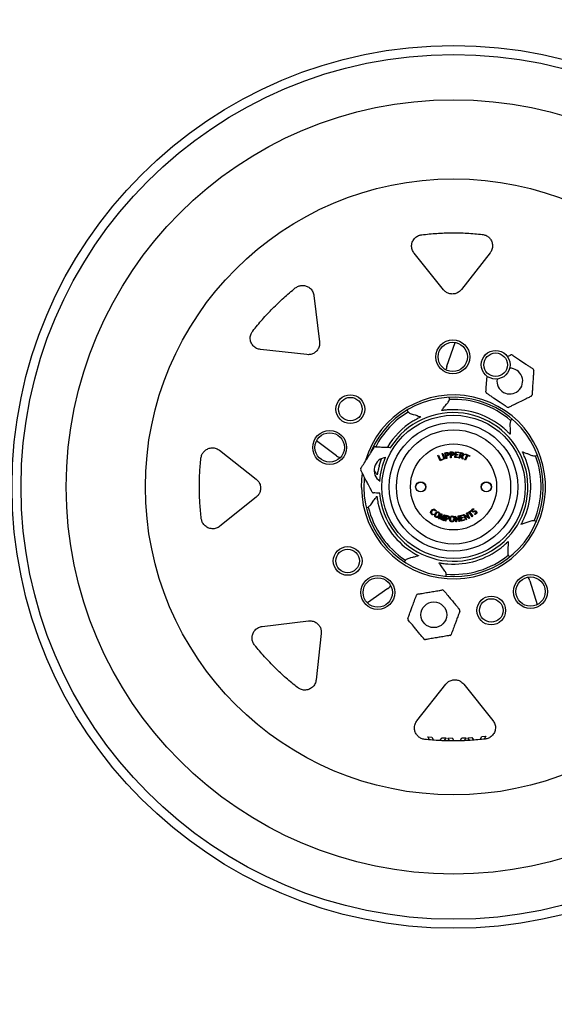
# Paper-space layout 'Sheet2' of a CAD drawing. Units: inches. Extents: x 0.3 to 17.1, y 0.3 to 10.7.
# Drawn here: x 2 to 2.4, y 2.2 to 2.9 of the extents above; entities that cross this region are included whole.
import ezdxf

# ---------------------------------------------------------------- set-up
doc = ezdxf.new("R2010")
doc.units = ezdxf.units.IN
doc.header["$MEASUREMENT"] = 0

psp = doc.layouts.new('Sheet2')

# ---------------------------------------------------------------- linework, layer by layer
at = {"color": 7, "linetype": 'Continuous', "lineweight": 25}
for p, q in [((2.35386, 2.75216), (2.33268, 2.77856)), ((2.38779, 2.77888), (2.36693, 2.75223)), ((2.25993, 2.74792), (2.26402, 2.71432)), ((2.25484, 2.70503), (2.22119, 2.70872)), ((2.35639, 2.69675), (2.36231, 2.71392)), ((2.40901, 2.70137), (2.41382, 2.69814)), ((2.35606, 2.69377), (2.35605, 2.69383)), ((2.38517, 2.6841), (2.38553, 2.68938)), ((2.41898, 2.68761), (2.41859, 2.68182)), ((2.35825, 2.67286), (2.35812, 2.67409)), ((2.39514, 2.67033), (2.39032, 2.67357)), ((2.35523, 2.66794), (2.35618, 2.66907)), ((2.41205, 2.67209), (2.40684, 2.66953)), ((2.32751, 2.66474), (2.32809, 2.66366)), ((2.33192, 2.66166), (2.33334, 2.66126)), ((2.40377, 2.65835), (2.40292, 2.65746)), ((2.4022, 2.6532), (2.40227, 2.65172)), ((2.27635, 2.63154), (2.26184, 2.64248)), ((2.19142, 2.63561), (2.21807, 2.61475)), ((2.27907, 2.63031), (2.27901, 2.63033)), ((2.34978, 2.6318), (2.35032, 2.63205)), ((2.35151, 2.62801), (2.34978, 2.6318)), ((2.35032, 2.63205), (2.35183, 2.62875)), ((2.35183, 2.62875), (2.35356, 2.62954)), ((2.35301, 2.63323), (2.35355, 2.63341)), ((2.35433, 2.62922), (2.35301, 2.63323)), ((2.35355, 2.63341), (2.35487, 2.6294)), ((2.35356, 2.62954), (2.35379, 2.62905)), ((2.35487, 2.6294), (2.35433, 2.62922)), ((2.35582, 2.62966), (2.35498, 2.63374)), ((2.35562, 2.63337), (2.35593, 2.63186)), ((2.35636, 2.62977), (2.35582, 2.62966)), ((2.35603, 2.63137), (2.35636, 2.62977)), ((2.359, 2.63024), (2.35883, 2.63443)), ((2.35959, 2.63026), (2.359, 2.63024)), ((2.35945, 2.63396), (2.35951, 2.6324)), ((2.35953, 2.63191), (2.35959, 2.63026)), ((2.36224, 2.63034), (2.36266, 2.6345)), ((2.36467, 2.63009), (2.36224, 2.63034)), ((2.36266, 2.6345), (2.3651, 2.63425)), ((2.36298, 2.63228), (2.36283, 2.63077)), ((2.36283, 2.63077), (2.36472, 2.63058)), ((2.36434, 2.63215), (2.36298, 2.63228)), ((2.36315, 2.63396), (2.36303, 2.63277)), ((2.36303, 2.63277), (2.36439, 2.63263)), ((2.36505, 2.63377), (2.36315, 2.63396)), ((2.36439, 2.63263), (2.36434, 2.63215)), ((2.36472, 2.63058), (2.36467, 2.63009)), ((2.3651, 2.63425), (2.36505, 2.63377)), ((2.36537, 2.62995), (2.36642, 2.63397)), ((2.36591, 2.62981), (2.36537, 2.62995)), ((2.36637, 2.63157), (2.36591, 2.62981)), ((2.36684, 2.63335), (2.3665, 2.63205)), ((2.36758, 2.62937), (2.36696, 2.63138)), ((2.36754, 2.63137), (2.36823, 2.6292)), ((2.36947, 2.62866), (2.37097, 2.63201)), ((2.36972, 2.63256), (2.36994, 2.63305)), ((2.37097, 2.63201), (2.36972, 2.63256)), ((2.36994, 2.63305), (2.37302, 2.63168)), ((2.37151, 2.63177), (2.37001, 2.62841)), ((2.37281, 2.63119), (2.37151, 2.63177)), ((2.37302, 2.63168), (2.37281, 2.63119)), ((2.41538, 2.63298), (2.41675, 2.63241)), ((2.421, 2.63162), (2.42212, 2.63212)), ((2.35379, 2.62905), (2.35151, 2.62801)), ((2.36823, 2.6292), (2.36758, 2.62937)), ((2.37001, 2.62841), (2.36947, 2.62866)), ((2.21815, 2.60168), (2.19174, 2.5805)), ((2.29786, 2.59419), (2.29907, 2.5944)), ((2.30216, 2.59743), (2.30297, 2.59866)), ((2.34658, 2.5893), (2.34655, 2.58876)), ((2.3487, 2.59161), (2.34825, 2.59136)), ((2.35042, 2.58598), (2.35263, 2.58959)), ((2.35229, 2.58812), (2.35091, 2.5858)), ((2.35229, 2.58522), (2.35229, 2.58812)), ((2.35424, 2.58739), (2.3524, 2.58518)), ((2.35263, 2.58959), (2.35284, 2.58951)), ((2.35284, 2.58951), (2.3528, 2.58633)), ((2.3528, 2.58633), (2.35468, 2.58883)), ((2.35378, 2.58473), (2.35424, 2.58739)), ((2.3549, 2.58875), (2.35426, 2.58455)), ((2.35468, 2.58883), (2.3549, 2.58875)), ((2.35507, 2.58435), (2.35589, 2.58844)), ((2.35633, 2.58784), (2.35603, 2.58633)), ((2.36234, 2.58781), (2.36255, 2.58784)), ((2.36283, 2.58365), (2.36234, 2.58781)), ((2.36255, 2.58784), (2.36495, 2.58522)), ((2.36302, 2.58669), (2.36337, 2.58371)), ((2.36544, 2.5839), (2.36302, 2.58669)), ((2.36461, 2.58808), (2.36515, 2.58815)), ((2.36495, 2.58522), (2.36461, 2.58808)), ((2.36515, 2.58815), (2.36565, 2.58393)), ((2.36576, 2.58822), (2.36814, 2.58888)), ((2.36686, 2.58422), (2.36576, 2.58822)), ((2.36828, 2.58839), (2.36644, 2.58789)), ((2.36644, 2.58789), (2.36673, 2.5868)), ((2.36673, 2.5868), (2.36803, 2.58716)), ((2.36817, 2.58667), (2.36687, 2.58632)), ((2.36803, 2.58716), (2.36817, 2.58667)), ((2.36814, 2.58888), (2.36828, 2.58839)), ((2.36846, 2.58904), (2.36862, 2.58912)), ((2.37014, 2.5852), (2.36846, 2.58904)), ((2.36862, 2.58912), (2.37178, 2.58734)), ((2.37266, 2.58624), (2.36942, 2.58818)), ((2.36942, 2.58818), (2.37063, 2.58542)), ((2.37062, 2.58999), (2.37111, 2.59021)), ((2.37178, 2.58734), (2.37062, 2.58999)), ((2.37111, 2.59021), (2.37282, 2.58631)), ((2.37128, 2.59024), (2.37404, 2.592)), ((2.37155, 2.58981), (2.37128, 2.59024)), ((2.37269, 2.59053), (2.37155, 2.58981)), ((2.37465, 2.58745), (2.37269, 2.59053)), ((2.37431, 2.59157), (2.37318, 2.59084)), ((2.37318, 2.59084), (2.37514, 2.58776)), ((2.37404, 2.592), (2.37431, 2.59157)), ((2.37514, 2.58776), (2.37465, 2.58745)), ((2.37578, 2.5933), (2.37597, 2.59282)), ((2.37638, 2.59099), (2.37603, 2.5909)), ((2.37614, 2.59149), (2.3765, 2.59158)), ((2.37664, 2.58899), (2.37646, 2.58953)), ((2.35091, 2.5858), (2.35042, 2.58598)), ((2.3524, 2.58518), (2.35229, 2.58522)), ((2.35426, 2.58455), (2.35378, 2.58473)), ((2.35561, 2.58424), (2.35507, 2.58435)), ((2.35593, 2.58584), (2.35561, 2.58424)), ((2.36337, 2.58371), (2.36283, 2.58365)), ((2.36565, 2.58393), (2.36544, 2.5839)), ((2.36924, 2.58487), (2.36686, 2.58422)), ((2.36687, 2.58632), (2.36727, 2.58486)), ((2.36727, 2.58486), (2.36911, 2.58536)), ((2.36911, 2.58536), (2.36924, 2.58487)), ((2.37063, 2.58542), (2.37014, 2.5852)), ((2.37282, 2.58631), (2.37266, 2.58624)), ((2.41588, 2.58374), (2.41449, 2.58323)), ((2.42126, 2.58384), (2.42015, 2.58438)), ((2.40072, 2.56496), (2.4006, 2.56349)), ((2.40116, 2.5592), (2.40199, 2.55828)), ((2.32616, 2.55569), (2.32554, 2.55462)), ((2.3315, 2.55789), (2.33006, 2.55754)), ((2.35404, 2.54927), (2.35313, 2.55043)), ((2.3558, 2.54418), (2.35597, 2.5454)), ((2.31564, 2.53748), (2.31561, 2.53743)), ((2.41522, 2.54357), (2.41526, 2.54353)), ((2.41671, 2.54098), (2.42201, 2.5236)), ((2.31363, 2.53527), (2.29874, 2.52486)), ((2.22238, 2.50775), (2.25598, 2.51184)), ((2.26527, 2.50266), (2.26158, 2.46902)), ((2.33469, 2.43924), (2.35556, 2.46589)), ((2.36862, 2.46597), (2.3898, 2.43956)), ((2.34378, 2.42554), (2.34259, 2.42773)), ((2.34259, 2.42773), (2.3454, 2.42755)), ((2.3454, 2.42755), (2.34663, 2.42532)), ((2.3514, 2.42494), (2.35298, 2.42704)), ((2.35298, 2.42704), (2.3558, 2.42685)), ((2.3558, 2.42685), (2.35431, 2.42487)), ((2.3572, 2.42682), (2.36016, 2.42686)), ((2.3585, 2.42478), (2.3572, 2.42682)), ((2.36016, 2.42686), (2.36154, 2.42471)), ((2.36603, 2.42481), (2.36734, 2.42695)), ((2.36734, 2.42695), (2.3703, 2.42699)), ((2.3703, 2.42699), (2.36903, 2.42492)), ((2.37155, 2.42705), (2.37444, 2.42732)), ((2.37309, 2.42506), (2.37155, 2.42705)), ((2.37444, 2.42732), (2.37599, 2.42531)), ((2.38068, 2.42574), (2.38186, 2.42802)), ((2.38186, 2.42802), (2.38475, 2.42829)), ((2.38475, 2.42829), (2.38356, 2.42601))]:
    psp.add_line(p, q, dxfattribs=at)
at = {"color": 7, "linetype": 'Continuous', "lineweight": 25, "flags": 128}
for points in [[(2.30735, 2.62445), (2.309, 2.62934), (2.30911, 2.62962)], [(2.2945, 2.60867), (2.29475, 2.61492), (2.29517, 2.61852)], [(2.29651, 2.61602), (2.2964, 2.61487), (2.29614, 2.60868)]]:
    psp.add_lwpolyline(points, dxfattribs=at)
at = {"color": 7, "linetype": 'Continuous', "lineweight": 25}
for centre, radius in [((2.36124, 2.60906), 0.54375), ((2.36124, 2.60906), 0.53779), ((2.36124, 2.60906), 0.32031), ((2.36124, 2.60906), 0.31375), ((2.36124, 2.60906), 0.28094), ((2.36124, 2.60906), 0.22352), ((2.36068, 2.70338), 0.0123), ((2.36068, 2.70338), 0.01066), ((2.3918, 2.69769), 0.01042), ((2.3918, 2.69769), 0.00854), ((2.28639, 2.66551), 0.01042), ((2.28639, 2.66551), 0.00854), ((2.36124, 2.60906), 0.05198), ((2.36124, 2.60906), 0.04665), ((2.27136, 2.63768), 0.0123), ((2.27136, 2.63768), 0.01066), ((2.36124, 2.60906), 0.04145), ((2.36124, 2.60906), 0.03125), ((2.33745, 2.60906), 0.00369), ((2.33745, 2.60906), 0.00353), ((2.38503, 2.60906), 0.00369), ((2.38503, 2.60906), 0.00353), ((2.28442, 2.55532), 0.01042), ((2.28442, 2.55532), 0.00854), ((2.30625, 2.53243), 0.0123), ((2.41713, 2.53308), 0.0123), ((2.41713, 2.53308), 0.01066), ((2.30625, 2.53243), 0.01066), ((2.38861, 2.5194), 0.01042), ((2.34697, 2.51626), 0.00935), ((2.38861, 2.5194), 0.00854)]:
    psp.add_circle(centre, radius, dxfattribs=at)
for centre, radius, start, end in [((2.40331, 2.70395), 0.00104, 56.09665, 116.09665), ((2.36279, 2.69454), 0.00677, 160.97675, 185.97675), ((2.40207, 2.68585), 0.00935, 170.93691, 90.97743), ((2.41836, 2.69383), 0.00104, 356.09665, 56.09665), ((2.36124, 2.60906), 0.06674, 180.3385, 163.30299), ((2.36124, 2.60906), 0.0651, 180.3385, 157.04895), ((2.36124, 2.60906), 0.06354, 49.28088, 92.67263), ((2.38578, 2.67787), 0.00104, 176.09665, 236.09665), ((2.41713, 2.67574), 0.00104, 296.09665, 356.09665), ((2.40084, 2.66776), 0.00104, 236.09665, 296.09665), ((2.36124, 2.60906), 0.06354, 121.28088, 152.68084), ((2.36124, 2.60906), 0.05396, 16.97675, 147.73582), ((2.36124, 2.60906), 0.05604, 49.89276, 92.06075), ((2.36124, 2.60906), 0.05604, 121.89276, 148.97426), ((2.3045, 2.63714), 0.00104, 87.63917, 147.63917), ((2.28042, 2.63695), 0.00677, 232.97675, 257.97675), ((2.31291, 2.62107), 0.00935, 94.13114, 237.63917), ((2.36124, 2.60906), 0.05396, 156.7711, 175.31278), ((2.36124, 2.60906), 0.06354, 337.28088, 20.67263), ((2.29479, 2.62182), 0.00104, 147.63917, 207.63917), ((2.36124, 2.60906), 0.05396, 184.83447, 16.97675), ((2.36124, 2.60906), 0.05604, 337.89276, 20.06075), ((2.3032, 2.60575), 0.00104, 207.63917, 267.63917), ((2.36124, 2.60906), 0.06354, 193.28088, 236.67263), ((2.36124, 2.60906), 0.05604, 193.89276, 236.06075), ((2.36124, 2.60906), 0.06354, 265.28088, 308.67263), ((2.36124, 2.60906), 0.05604, 265.89276, 308.06075), ((2.30975, 2.54082), 0.00677, 304.97675, 329.97675), ((2.41023, 2.539), 0.00677, 16.97675, 41.97675), ((2.3354, 2.53023), 0.00104, 99.63917, 159.63917), ((2.35328, 2.53326), 0.00104, 39.63917, 99.63917), ((2.36485, 2.51929), 0.00104, 339.63917, 39.63917), ((2.32909, 2.51322), 0.00104, 159.63917, 219.63917), ((2.35854, 2.50229), 0.00104, 279.63917, 339.63917), ((2.34066, 2.49925), 0.00104, 219.63917, 279.63917)]:
    psp.add_arc(centre, radius, start, end, dxfattribs=at)
for points, knots in [([(2.33268, 2.77856), (2.33213, 2.77943), (2.33102, 2.78117), (2.33069, 2.78428), (2.33142, 2.78731), (2.33323, 2.78986), (2.33563, 2.79152), (2.3374, 2.79188), (2.33818, 2.79205)], [0, 0, 0, 0, 0.1783394, 0.3564937, 0.538885, 0.7137822, 0.8729849, 1, 1, 1, 1]), ([(2.33818, 2.79205), (2.34181, 2.79242), (2.34907, 2.79318), (2.36005, 2.79352), (2.37109, 2.79332), (2.37845, 2.79264), (2.38213, 2.79231)], [0, 0, 0, 0, 0.248362, 0.496724, 0.748362, 1, 1, 1, 1]), ([(2.38213, 2.79231), (2.38299, 2.79213), (2.38471, 2.79178), (2.38691, 2.79029), (2.38858, 2.78824), (2.38957, 2.78566), (2.38964, 2.78275), (2.38888, 2.78041), (2.38804, 2.77923), (2.38779, 2.77888)], [0, 0, 0, 0, 0.1388919, 0.2776204, 0.4212687, 0.5771418, 0.7469817, 0.9273372, 1, 1, 1, 1]), ([(2.21555, 2.72215), (2.21784, 2.72498), (2.22244, 2.73064), (2.22997, 2.73866), (2.23792, 2.74632), (2.2436, 2.75105), (2.24644, 2.75341)], [0, 0, 0, 0, 0.2483618, 0.4967237, 0.7483618, 1, 1, 1, 1]), ([(2.24644, 2.75341), (2.24717, 2.75389), (2.24864, 2.75486), (2.25124, 2.75536), (2.25387, 2.7551), (2.2564, 2.75396), (2.25851, 2.75196), (2.25962, 2.74977), (2.25986, 2.74833), (2.25993, 2.74792)], [0, 0, 0, 0, 0.1388871, 0.2776153, 0.4212632, 0.5771359, 0.7469752, 0.9273305, 1, 1, 1, 1]), ([(2.36693, 2.75223), (2.3663, 2.75157), (2.36505, 2.75025), (2.36244, 2.74915), (2.35972, 2.74892), (2.35719, 2.74954), (2.3552, 2.75069), (2.35426, 2.75172), (2.35386, 2.75216)], [0, 0, 0, 0, 0.186624, 0.373881, 0.547281, 0.710788, 0.877161, 1, 1, 1, 1]), ([(2.22119, 2.70872), (2.22019, 2.70894), (2.21817, 2.70939), (2.21574, 2.71135), (2.21411, 2.71402), (2.21359, 2.7171), (2.21412, 2.71997), (2.21511, 2.72148), (2.21555, 2.72215)], [0, 0, 0, 0, 0.1783447, 0.3564993, 0.5388906, 0.7137873, 0.8729895, 1, 1, 1, 1]), ([(2.26402, 2.71432), (2.26405, 2.71341), (2.2641, 2.71159), (2.26303, 2.70896), (2.26127, 2.70688), (2.25904, 2.70553), (2.25683, 2.70493), (2.25543, 2.705), (2.25484, 2.70503)], [0, 0, 0, 0, 0.186629, 0.373886, 0.547286, 0.710792, 0.877165, 1, 1, 1, 1]), ([(2.40022, 2.7036), (2.40023, 2.7036), (2.40103, 2.70399), (2.40198, 2.70446), (2.40274, 2.70483), (2.40285, 2.70488)], [0, 0, 0, 0, 0.015267, 0.850527, 1, 1, 1, 1]), ([(2.40389, 2.70481), (2.4039, 2.70481), (2.40418, 2.70462), (2.40536, 2.70383), (2.40713, 2.70264), (2.40853, 2.7017), (2.40901, 2.70137)], [0, 0, 0, 0, 0.0055361, 0.2057576, 0.7247677, 1, 1, 1, 1]), ([(2.41382, 2.69814), (2.41445, 2.69772), (2.41578, 2.69682), (2.4174, 2.69574), (2.41847, 2.69502), (2.41882, 2.69478), (2.41894, 2.6947)], [0, 0, 0, 0, 0.352967, 0.758923, 0.91425, 1, 1, 1, 1]), ([(2.4194, 2.69376), (2.41938, 2.69342), (2.4193, 2.6922), (2.41915, 2.69002), (2.41903, 2.68831), (2.41898, 2.68761)], [0, 0, 0, 0, 0.187122, 0.667684, 1, 1, 1, 1]), ([(2.38475, 2.67794), (2.38477, 2.67829), (2.38485, 2.67951), (2.385, 2.68169), (2.38512, 2.6834), (2.38517, 2.6841)], [0, 0, 0, 0, 0.187122, 0.667684, 1, 1, 1, 1]), ([(2.41859, 2.68182), (2.41851, 2.68073), (2.41838, 2.67878), (2.41823, 2.67663), (2.41818, 2.67579), (2.41817, 2.67566)], [0, 0, 0, 0, 0.517137, 0.926706, 1, 1, 1, 1]), ([(2.35618, 2.66907), (2.35646, 2.6694), (2.35702, 2.67009), (2.3578, 2.67122), (2.35812, 2.67209), (2.35828, 2.67253)], [0, 0, 0, 0, 0.316543, 0.653752, 1, 1, 1, 1]), ([(2.35827, 2.6727), (2.35826, 2.67273), (2.35826, 2.67278), (2.35825, 2.67284), (2.35825, 2.67286)], [0, 0, 0, 0, 0.56, 1, 1, 1, 1]), ([(2.35828, 2.67253), (2.35828, 2.67256), (2.35827, 2.67262), (2.35827, 2.67267), (2.35827, 2.6727)], [0, 0, 0, 0, 0.559464, 1, 1, 1, 1]), ([(2.39032, 2.67357), (2.3897, 2.67399), (2.38836, 2.67489), (2.38675, 2.67597), (2.38568, 2.67669), (2.38533, 2.67693), (2.3852, 2.67701)], [0, 0, 0, 0, 0.352967, 0.7589232, 0.9142498, 1, 1, 1, 1]), ([(2.41759, 2.6748), (2.41728, 2.67465), (2.41618, 2.67411), (2.41422, 2.67315), (2.41268, 2.67239), (2.41205, 2.67209)], [0, 0, 0, 0, 0.187122, 0.667684, 1, 1, 1, 1]), ([(2.35254, 2.66442), (2.35253, 2.66443), (2.35251, 2.66445), (2.35267, 2.66466), (2.35304, 2.66512), (2.35367, 2.66594), (2.35443, 2.66698), (2.35499, 2.66766), (2.35523, 2.66794)], [0, 0, 0, 0, 0.081592, 0.1809508, 0.3239721, 0.5343008, 0.8022759, 1, 1, 1, 1]), ([(2.40026, 2.66689), (2.40025, 2.6669), (2.39996, 2.66709), (2.39879, 2.66788), (2.39702, 2.66907), (2.39562, 2.67001), (2.39514, 2.67033)], [0, 0, 0, 0, 0.005536, 0.205758, 0.724768, 1, 1, 1, 1]), ([(2.40684, 2.66953), (2.40586, 2.66905), (2.4041, 2.66819), (2.40217, 2.66725), (2.40141, 2.66688), (2.4013, 2.66682)], [0, 0, 0, 0, 0.517137, 0.926706, 1, 1, 1, 1]), ([(2.32809, 2.66366), (2.3281, 2.66363), (2.32813, 2.66358), (2.32815, 2.66353), (2.32817, 2.66351)], [0, 0, 0, 0, 0.56, 1, 1, 1, 1]), ([(2.32817, 2.66351), (2.32818, 2.66348), (2.32821, 2.66343), (2.32824, 2.66338), (2.32825, 2.66336)], [0, 0, 0, 0, 0.5609822, 1, 1, 1, 1]), ([(2.32825, 2.66336), (2.32858, 2.66311), (2.32925, 2.66262), (2.33051, 2.66209), (2.33141, 2.66182), (2.33192, 2.66166)], [0, 0, 0, 0, 0.306233, 0.611052, 1, 1, 1, 1]), ([(2.33753, 2.65984), (2.3374, 2.65978), (2.33717, 2.65967), (2.33627, 2.65924), (2.3349, 2.65854), (2.33326, 2.65764), (2.33214, 2.65695), (2.33163, 2.65664)], [0, 0, 0, 0, 0.224267, 0.406643, 0.590084, 0.813049, 1, 1, 1, 1]), ([(2.33334, 2.66126), (2.33387, 2.6611), (2.33492, 2.66078), (2.33621, 2.66031), (2.33703, 2.66005), (2.33742, 2.65992), (2.33756, 2.65987), (2.33754, 2.65985), (2.33753, 2.65984)], [0, 0, 0, 0, 0.2901132, 0.5791852, 0.7428731, 0.8601968, 0.947958, 1, 1, 1, 1]), ([(2.35923, 2.66507), (2.35836, 2.66502), (2.35688, 2.66495), (2.35491, 2.66475), (2.35352, 2.66457), (2.35282, 2.66447), (2.35262, 2.66444), (2.35254, 2.66442)], [0, 0, 0, 0, 0.269238, 0.460419, 0.653287, 0.861356, 1, 1, 1, 1]), ([(2.40221, 2.6473), (2.40211, 2.6474), (2.40193, 2.64759), (2.40124, 2.64832), (2.40015, 2.6494), (2.39879, 2.65068), (2.3978, 2.65153), (2.39734, 2.65192)], [0, 0, 0, 0, 0.2242666, 0.4066429, 0.5900836, 0.8130493, 1, 1, 1, 1]), ([(2.40269, 2.65722), (2.40256, 2.65682), (2.4023, 2.65604), (2.40218, 2.65468), (2.4022, 2.65373), (2.4022, 2.6532)], [0, 0, 0, 0, 0.306233, 0.611052, 1, 1, 1, 1]), ([(2.40227, 2.65172), (2.40227, 2.65117), (2.40229, 2.65007), (2.40225, 2.6487), (2.40225, 2.64784), (2.40225, 2.64743), (2.40224, 2.64728), (2.40222, 2.6473), (2.40221, 2.6473)], [0, 0, 0, 0, 0.2901132, 0.5791852, 0.7428731, 0.8601968, 0.947958, 1, 1, 1, 1]), ([(2.4028, 2.65734), (2.40278, 2.65732), (2.40274, 2.65728), (2.4027, 2.65723), (2.40269, 2.65722)], [0, 0, 0, 0, 0.560982, 1, 1, 1, 1]), ([(2.40292, 2.65746), (2.4029, 2.65744), (2.40286, 2.6574), (2.40282, 2.65736), (2.4028, 2.65734)], [0, 0, 0, 0, 0.56, 1, 1, 1, 1]), ([(2.178, 2.62995), (2.17817, 2.63081), (2.17852, 2.63253), (2.18001, 2.63473), (2.18206, 2.6364), (2.18464, 2.63739), (2.18755, 2.63746), (2.18989, 2.6367), (2.19108, 2.63586), (2.19142, 2.63561)], [0, 0, 0, 0, 0.138892, 0.27762, 0.421269, 0.577142, 0.746982, 0.927337, 1, 1, 1, 1]), ([(2.29391, 2.62238), (2.29419, 2.62282), (2.29513, 2.6243), (2.2967, 2.62678), (2.29872, 2.62997), (2.30075, 2.63317), (2.30236, 2.63571), (2.30332, 2.63723), (2.30362, 2.6377)], [0, 0, 0, 0, 0.0992987, 0.3371895, 0.4964912, 0.6554872, 0.8924293, 1, 1, 1, 1]), ([(2.30454, 2.63818), (2.30511, 2.63816), (2.30674, 2.63809), (2.30953, 2.63798), (2.3124, 2.63786), (2.31447, 2.63777), (2.31535, 2.63774), (2.31584, 2.63772)], [0, 0, 0, 0, 0.1769687, 0.5094873, 0.7755194, 0.8764593, 1, 1, 1, 1]), ([(2.17826, 2.586), (2.17788, 2.58963), (2.17712, 2.59689), (2.17678, 2.60787), (2.17698, 2.61892), (2.17766, 2.62627), (2.178, 2.62995)], [0, 0, 0, 0, 0.2483618, 0.4967237, 0.7483618, 1, 1, 1, 1]), ([(2.35498, 2.63374), (2.35512, 2.63378), (2.35537, 2.63384), (2.35562, 2.6339), (2.35574, 2.63393)], [0, 0, 0, 0, 0.560014, 1, 1, 1, 1]), ([(2.35592, 2.63346), (2.35586, 2.63344), (2.35576, 2.63342), (2.35566, 2.63338), (2.35562, 2.63337)], [0, 0, 0, 0, 0.559946, 1, 1, 1, 1]), ([(2.35574, 2.63393), (2.35615, 2.634), (2.35667, 2.63408), (2.35725, 2.63387), (2.35759, 2.63362), (2.35769, 2.63332), (2.35776, 2.63312)], [0, 0, 0, 0, 0.499922, 0.625629, 0.751113, 1, 1, 1, 1]), ([(2.35718, 2.63294), (2.35713, 2.63306), (2.35707, 2.63325), (2.35687, 2.63341), (2.3565, 2.63355), (2.35618, 2.6335), (2.35592, 2.63346)], [0, 0, 0, 0, 0.249083, 0.37458, 0.500288, 1, 1, 1, 1]), ([(2.35593, 2.63186), (2.356, 2.63186), (2.35613, 2.63188), (2.35626, 2.6319), (2.35631, 2.6319)], [0, 0, 0, 0, 0.560015, 1, 1, 1, 1]), ([(2.35646, 2.63143), (2.35638, 2.63141), (2.35624, 2.63139), (2.3561, 2.63137), (2.35603, 2.63137)], [0, 0, 0, 0, 0.559965, 1, 1, 1, 1]), ([(2.35631, 2.6319), (2.35645, 2.63194), (2.35673, 2.63201), (2.35707, 2.63224), (2.35722, 2.6326), (2.35719, 2.63282), (2.35718, 2.63294)], [0, 0, 0, 0, 0.2812833, 0.5604977, 0.7795614, 1, 1, 1, 1]), ([(2.35776, 2.63312), (2.35779, 2.63289), (2.35785, 2.63243), (2.35739, 2.63168), (2.35681, 2.63152), (2.35646, 2.63143)], [0, 0, 0, 0, 0.281203, 0.559815, 1, 1, 1, 1]), ([(2.35883, 2.63443), (2.35898, 2.63444), (2.35924, 2.63446), (2.3595, 2.63448), (2.35961, 2.63449)], [0, 0, 0, 0, 0.560007, 1, 1, 1, 1]), ([(2.35975, 2.63401), (2.35969, 2.634), (2.35959, 2.63399), (2.35949, 2.63397), (2.35945, 2.63396)], [0, 0, 0, 0, 0.559891, 1, 1, 1, 1]), ([(2.35951, 2.6324), (2.35958, 2.6324), (2.3597, 2.63239), (2.35983, 2.63239), (2.35988, 2.63239)], [0, 0, 0, 0, 0.560012, 1, 1, 1, 1]), ([(2.35995, 2.6319), (2.35987, 2.6319), (2.35973, 2.6319), (2.35959, 2.63191), (2.35953, 2.63191)], [0, 0, 0, 0, 0.5599519, 1, 1, 1, 1]), ([(2.35961, 2.63449), (2.36003, 2.63449), (2.36056, 2.63448), (2.3611, 2.63418), (2.36132, 2.63395), (2.36145, 2.63367), (2.36147, 2.63346), (2.36147, 2.63336)], [0, 0, 0, 0, 0.49874, 0.624125, 0.749343, 0.874572, 1, 1, 1, 1]), ([(2.36088, 2.63327), (2.36086, 2.6334), (2.36084, 2.6336), (2.36067, 2.6338), (2.36034, 2.634), (2.36001, 2.634), (2.35975, 2.63401)], [0, 0, 0, 0, 0.249427, 0.374989, 0.500652, 1, 1, 1, 1]), ([(2.35988, 2.63239), (2.36003, 2.6324), (2.36031, 2.63242), (2.36068, 2.63261), (2.36088, 2.63294), (2.36088, 2.63316), (2.36088, 2.63327)], [0, 0, 0, 0, 0.28123, 0.56024, 0.779461, 1, 1, 1, 1]), ([(2.36147, 2.63336), (2.36147, 2.63313), (2.36146, 2.63267), (2.36103, 2.63215), (2.36048, 2.63194), (2.36012, 2.63191), (2.35995, 2.6319)], [0, 0, 0, 0, 0.280293, 0.557923, 0.7786, 1, 1, 1, 1]), ([(2.36696, 2.63138), (2.36684, 2.63142), (2.36665, 2.63147), (2.36645, 2.63154), (2.36637, 2.63157)], [0, 0, 0, 0, 0.559972, 1, 1, 1, 1]), ([(2.36642, 2.63397), (2.36654, 2.63394), (2.36673, 2.6339), (2.367, 2.63385), (2.36722, 2.6338), (2.36737, 2.63376), (2.36745, 2.63374)], [0, 0, 0, 0, 0.339993, 0.559998, 0.780004, 1, 1, 1, 1]), ([(2.3665, 2.63205), (2.36657, 2.63203), (2.36669, 2.63198), (2.36682, 2.63194), (2.36688, 2.63192)], [0, 0, 0, 0, 0.559944, 1, 1, 1, 1]), ([(2.36717, 2.63329), (2.36711, 2.63331), (2.367, 2.63333), (2.36689, 2.63335), (2.36684, 2.63335)], [0, 0, 0, 0, 0.5599311, 1, 1, 1, 1]), ([(2.36688, 2.63192), (2.36712, 2.63187), (2.36742, 2.6318), (2.36776, 2.63193), (2.36794, 2.63211), (2.36799, 2.63228), (2.36803, 2.6324)], [0, 0, 0, 0, 0.49886, 0.624192, 0.749555, 1, 1, 1, 1]), ([(2.36803, 2.6324), (2.36804, 2.63245), (2.36807, 2.63257), (2.36804, 2.63275), (2.36796, 2.63291), (2.36769, 2.63314), (2.3674, 2.63323), (2.36717, 2.63329)], [0, 0, 0, 0, 0.1252981, 0.2502882, 0.3752632, 0.5005367, 1, 1, 1, 1]), ([(2.36745, 2.63374), (2.36765, 2.63368), (2.36804, 2.63356), (2.36851, 2.63321), (2.36871, 2.63269), (2.36865, 2.63237), (2.36862, 2.63221)], [0, 0, 0, 0, 0.281298, 0.560602, 0.779664, 1, 1, 1, 1]), ([(2.36862, 2.63221), (2.36857, 2.63208), (2.36847, 2.63182), (2.36818, 2.63156), (2.36786, 2.63139), (2.36764, 2.63137), (2.36754, 2.63137)], [0, 0, 0, 0, 0.279769, 0.559751, 0.780033, 1, 1, 1, 1]), ([(2.41121, 2.63444), (2.41121, 2.63445), (2.41122, 2.63448), (2.41147, 2.63439), (2.41202, 2.63419), (2.413, 2.63384), (2.41422, 2.63343), (2.41504, 2.63311), (2.41538, 2.63298)], [0, 0, 0, 0, 0.081592, 0.1809508, 0.3239721, 0.5343008, 0.8022759, 1, 1, 1, 1]), ([(2.41388, 2.62828), (2.41357, 2.62909), (2.41305, 2.63048), (2.41225, 2.63229), (2.41165, 2.63355), (2.41133, 2.63419), (2.41124, 2.63437), (2.41121, 2.63444)], [0, 0, 0, 0, 0.269238, 0.460419, 0.653287, 0.861356, 1, 1, 1, 1]), ([(2.41675, 2.63241), (2.41715, 2.63226), (2.41798, 2.63194), (2.41929, 2.63155), (2.42022, 2.63151), (2.42069, 2.63149)], [0, 0, 0, 0, 0.316543, 0.653752, 1, 1, 1, 1]), ([(2.42069, 2.63149), (2.42072, 2.6315), (2.42077, 2.63152), (2.42082, 2.63154), (2.42084, 2.63155)], [0, 0, 0, 0, 0.559464, 1, 1, 1, 1]), ([(2.42084, 2.63155), (2.42087, 2.63157), (2.42092, 2.63159), (2.42097, 2.63161), (2.421, 2.63162)], [0, 0, 0, 0, 0.56, 1, 1, 1, 1]), ([(2.30735, 2.62445), (2.30713, 2.62362), (2.30674, 2.62219), (2.30632, 2.62025), (2.30606, 2.61888), (2.30594, 2.61818), (2.30591, 2.61798), (2.3059, 2.6179)], [0, 0, 0, 0, 0.269238, 0.4604186, 0.6532874, 0.8613557, 1, 1, 1, 1]), ([(2.30228, 2.60527), (2.30192, 2.60595), (2.30103, 2.60766), (2.29951, 2.61057), (2.29791, 2.61362), (2.2964, 2.6165), (2.29509, 2.61901), (2.29422, 2.62065), (2.29387, 2.62134)], [0, 0, 0, 0, 0.146799, 0.366976, 0.536784, 0.64532, 0.8532, 1, 1, 1, 1]), ([(2.3059, 2.6179), (2.30589, 2.61789), (2.30587, 2.61787), (2.30572, 2.61809), (2.30539, 2.61858), (2.3048, 2.61944), (2.30415, 2.62034), (2.30377, 2.62094), (2.30366, 2.62111)], [0, 0, 0, 0, 0.089706, 0.198947, 0.356192, 0.587438, 0.882063, 1, 1, 1, 1]), ([(2.21807, 2.61475), (2.21873, 2.61412), (2.22005, 2.61287), (2.22116, 2.61026), (2.22138, 2.60754), (2.22077, 2.60501), (2.21962, 2.60302), (2.21858, 2.60208), (2.21815, 2.60168)], [0, 0, 0, 0, 0.186624, 0.373881, 0.547281, 0.710788, 0.877161, 1, 1, 1, 1]), ([(2.30297, 2.59866), (2.30329, 2.59911), (2.30392, 2.60001), (2.30476, 2.60109), (2.30527, 2.60179), (2.30551, 2.60212), (2.3056, 2.60224), (2.30562, 2.60222), (2.30562, 2.60221)], [0, 0, 0, 0, 0.290113, 0.579185, 0.742872, 0.860196, 0.947959, 1, 1, 1, 1]), ([(2.30769, 2.60452), (2.30768, 2.60452), (2.30592, 2.6046), (2.30453, 2.60465), (2.30316, 2.60471)], [0, 0, 0, 0, 0.007079, 1, 1, 1, 1]), ([(2.30562, 2.60221), (2.30564, 2.60206), (2.30567, 2.60181), (2.3058, 2.60082), (2.30605, 2.5993), (2.3064, 2.59747), (2.3067, 2.59619), (2.30684, 2.59561)], [0, 0, 0, 0, 0.224266, 0.406631, 0.590058, 0.812985, 1, 1, 1, 1]), ([(2.29907, 2.5944), (2.2991, 2.59441), (2.29916, 2.59442), (2.29921, 2.59443), (2.29924, 2.59443)], [0, 0, 0, 0, 0.56, 1, 1, 1, 1]), ([(2.29924, 2.59443), (2.29927, 2.59444), (2.29932, 2.59445), (2.29938, 2.59446), (2.2994, 2.59447)], [0, 0, 0, 0, 0.560982, 1, 1, 1, 1]), ([(2.2994, 2.59447), (2.29974, 2.59471), (2.30041, 2.59519), (2.30131, 2.59622), (2.30185, 2.597), (2.30216, 2.59743)], [0, 0, 0, 0, 0.3062329, 0.611052, 1, 1, 1, 1]), ([(2.34523, 2.58921), (2.34503, 2.58942), (2.34461, 2.58985), (2.34455, 2.59071), (2.34479, 2.59143), (2.34506, 2.5918), (2.3452, 2.59198)], [0, 0, 0, 0, 0.2792485, 0.5580768, 0.7788069, 1, 1, 1, 1]), ([(2.3452, 2.59198), (2.34541, 2.5922), (2.34582, 2.59263), (2.34662, 2.5929), (2.34741, 2.59286), (2.3478, 2.5926), (2.34799, 2.59247)], [0, 0, 0, 0, 0.2804273, 0.560125, 0.7799409, 1, 1, 1, 1]), ([(2.34567, 2.59156), (2.34554, 2.59138), (2.34529, 2.59104), (2.34516, 2.59046), (2.34525, 2.5899), (2.34548, 2.58966), (2.3456, 2.58954)], [0, 0, 0, 0, 0.280907, 0.560776, 0.780445, 1, 1, 1, 1]), ([(2.34655, 2.58876), (2.34628, 2.58878), (2.34579, 2.5888), (2.3454, 2.58908), (2.34523, 2.58921)], [0, 0, 0, 0, 0.5586087, 1, 1, 1, 1]), ([(2.3456, 2.58954), (2.34577, 2.58943), (2.34607, 2.58923), (2.34642, 2.58928), (2.34658, 2.5893)], [0, 0, 0, 0, 0.559435, 1, 1, 1, 1]), ([(2.3477, 2.59208), (2.34757, 2.59216), (2.34733, 2.59232), (2.34688, 2.59234), (2.34626, 2.59216), (2.34591, 2.59181), (2.34567, 2.59156)], [0, 0, 0, 0, 0.18684, 0.373491, 0.560841, 1, 1, 1, 1]), ([(2.34834, 2.58709), (2.34818, 2.5872), (2.34787, 2.58742), (2.34761, 2.58796), (2.34754, 2.58881), (2.34782, 2.58941), (2.34801, 2.58983)], [0, 0, 0, 0, 0.187018, 0.373727, 0.561007, 1, 1, 1, 1]), ([(2.34825, 2.59136), (2.34817, 2.59152), (2.34804, 2.59179), (2.3478, 2.59199), (2.3477, 2.59208)], [0, 0, 0, 0, 0.558021, 1, 1, 1, 1]), ([(2.34799, 2.59247), (2.34815, 2.59233), (2.34844, 2.59209), (2.34862, 2.59176), (2.3487, 2.59161)], [0, 0, 0, 0, 0.560519, 1, 1, 1, 1]), ([(2.34801, 2.58983), (2.34817, 2.59006), (2.34849, 2.59053), (2.34917, 2.59096), (2.34991, 2.5911), (2.35032, 2.59092), (2.35052, 2.59082)], [0, 0, 0, 0, 0.2807767, 0.560784, 0.7803105, 1, 1, 1, 1]), ([(2.34855, 2.58951), (2.34839, 2.58917), (2.34815, 2.58867), (2.34818, 2.58801), (2.34837, 2.58768), (2.34852, 2.58757), (2.3486, 2.58752)], [0, 0, 0, 0, 0.499694, 0.749249, 0.874568, 1, 1, 1, 1]), ([(2.35099, 2.58809), (2.35082, 2.58784), (2.35049, 2.58734), (2.34978, 2.58685), (2.34898, 2.58678), (2.34856, 2.58698), (2.34834, 2.58709)], [0, 0, 0, 0, 0.280992, 0.560429, 0.779778, 1, 1, 1, 1]), ([(2.35027, 2.59039), (2.35019, 2.59043), (2.35003, 2.59051), (2.34975, 2.59053), (2.34949, 2.59047), (2.34901, 2.5902), (2.34876, 2.58981), (2.34855, 2.58951)], [0, 0, 0, 0, 0.125333, 0.250488, 0.375732, 0.501213, 1, 1, 1, 1]), ([(2.3486, 2.58752), (2.34878, 2.58744), (2.34905, 2.58733), (2.34943, 2.58741), (2.34995, 2.58767), (2.35023, 2.58808), (2.35045, 2.5884)], [0, 0, 0, 0, 0.248945, 0.374548, 0.50036, 1, 1, 1, 1]), ([(2.35045, 2.5884), (2.35063, 2.58875), (2.35085, 2.58918), (2.3508, 2.58975), (2.35066, 2.59011), (2.35043, 2.59028), (2.35027, 2.59039)], [0, 0, 0, 0, 0.499222, 0.624914, 0.750471, 1, 1, 1, 1]), ([(2.35052, 2.59082), (2.35077, 2.59065), (2.35125, 2.5903), (2.35153, 2.5892), (2.35119, 2.58851), (2.35099, 2.58809)], [0, 0, 0, 0, 0.2806396, 0.5599527, 1, 1, 1, 1]), ([(2.35589, 2.58844), (2.35603, 2.58842), (2.35629, 2.58838), (2.35655, 2.58833), (2.35666, 2.58831)], [0, 0, 0, 0, 0.560008, 1, 1, 1, 1]), ([(2.35664, 2.58781), (2.35658, 2.58782), (2.35648, 2.58783), (2.35638, 2.58784), (2.35633, 2.58784)], [0, 0, 0, 0, 0.559937, 1, 1, 1, 1]), ([(2.3582, 2.58677), (2.35814, 2.58655), (2.35802, 2.58611), (2.3573, 2.58559), (2.3567, 2.58568), (2.35634, 2.58573)], [0, 0, 0, 0, 0.281187, 0.55982, 1, 1, 1, 1]), ([(2.3564, 2.58622), (2.35654, 2.5862), (2.35682, 2.58616), (2.35723, 2.58624), (2.35751, 2.58651), (2.35757, 2.58673), (2.3576, 2.58684)], [0, 0, 0, 0, 0.2812408, 0.5604592, 0.7795502, 1, 1, 1, 1]), ([(2.3576, 2.58684), (2.35761, 2.58697), (2.35762, 2.58716), (2.3575, 2.58739), (2.35722, 2.58766), (2.3569, 2.58774), (2.35664, 2.58781)], [0, 0, 0, 0, 0.249108, 0.374594, 0.500294, 1, 1, 1, 1]), ([(2.35666, 2.58831), (2.35707, 2.58821), (2.35758, 2.58808), (2.35803, 2.58766), (2.35825, 2.5873), (2.35822, 2.58698), (2.3582, 2.58677)], [0, 0, 0, 0, 0.499901, 0.625568, 0.751087, 1, 1, 1, 1]), ([(2.35844, 2.58589), (2.35848, 2.58618), (2.35854, 2.58675), (2.35895, 2.58745), (2.35956, 2.58791), (2.36001, 2.58794), (2.36024, 2.58795)], [0, 0, 0, 0, 0.280714, 0.5606596, 0.7802062, 1, 1, 1, 1]), ([(2.36022, 2.58746), (2.36012, 2.58746), (2.35994, 2.58746), (2.35967, 2.58736), (2.35945, 2.58718), (2.35913, 2.58672), (2.35908, 2.58625), (2.35904, 2.58587)], [0, 0, 0, 0, 0.1254598, 0.250748, 0.3760386, 0.5015465, 1, 1, 1, 1]), ([(2.36137, 2.58577), (2.36136, 2.58617), (2.36136, 2.58667), (2.36102, 2.58715), (2.36071, 2.5874), (2.36041, 2.58744), (2.36022, 2.58746)], [0, 0, 0, 0, 0.4986332, 0.6243382, 0.7499814, 1, 1, 1, 1]), ([(2.36024, 2.58795), (2.36054, 2.58791), (2.36113, 2.58783), (2.36191, 2.58699), (2.36194, 2.58622), (2.36196, 2.58574)], [0, 0, 0, 0, 0.280849, 0.560193, 1, 1, 1, 1]), ([(2.37471, 2.59127), (2.37462, 2.59141), (2.37443, 2.59169), (2.37445, 2.59218), (2.37462, 2.59258), (2.37481, 2.59276), (2.37491, 2.59285)], [0, 0, 0, 0, 0.279428, 0.558809, 0.779184, 1, 1, 1, 1]), ([(2.37603, 2.5909), (2.37589, 2.59087), (2.37563, 2.59081), (2.37513, 2.59087), (2.37487, 2.59112), (2.37471, 2.59127)], [0, 0, 0, 0, 0.281439, 0.561513, 1, 1, 1, 1]), ([(2.37491, 2.59285), (2.37505, 2.59297), (2.37531, 2.59319), (2.37564, 2.59327), (2.37578, 2.5933)], [0, 0, 0, 0, 0.561743, 1, 1, 1, 1]), ([(2.37524, 2.59248), (2.37518, 2.59242), (2.37505, 2.59229), (2.37498, 2.59204), (2.37502, 2.59181), (2.3751, 2.59169), (2.37515, 2.59164)], [0, 0, 0, 0, 0.280218, 0.559072, 0.779409, 1, 1, 1, 1]), ([(2.37515, 2.59164), (2.37522, 2.59157), (2.37537, 2.59143), (2.37574, 2.59137), (2.37598, 2.59144), (2.37614, 2.59149)], [0, 0, 0, 0, 0.279394, 0.558158, 1, 1, 1, 1]), ([(2.37597, 2.59282), (2.37582, 2.59278), (2.37556, 2.59271), (2.37534, 2.59255), (2.37524, 2.59248)], [0, 0, 0, 0, 0.559747, 1, 1, 1, 1]), ([(2.37741, 2.59082), (2.37734, 2.59089), (2.37719, 2.59104), (2.3768, 2.5911), (2.37654, 2.59103), (2.37638, 2.59099)], [0, 0, 0, 0, 0.279747, 0.558309, 1, 1, 1, 1]), ([(2.37646, 2.58953), (2.37662, 2.58955), (2.37692, 2.5896), (2.37716, 2.58977), (2.37727, 2.58984)], [0, 0, 0, 0, 0.55973, 1, 1, 1, 1]), ([(2.3765, 2.59158), (2.37664, 2.59161), (2.37692, 2.59168), (2.37744, 2.59159), (2.3777, 2.59133), (2.37786, 2.59117)], [0, 0, 0, 0, 0.281305, 0.561117, 1, 1, 1, 1]), ([(2.37753, 2.58941), (2.37738, 2.58929), (2.37711, 2.58909), (2.37678, 2.58902), (2.37664, 2.58899)], [0, 0, 0, 0, 0.560017, 1, 1, 1, 1]), ([(2.37727, 2.58984), (2.37735, 2.58991), (2.3775, 2.59006), (2.37758, 2.59034), (2.37755, 2.59062), (2.37746, 2.59075), (2.37741, 2.59082)], [0, 0, 0, 0, 0.2805521, 0.559838, 0.7797682, 1, 1, 1, 1]), ([(2.37786, 2.59117), (2.37796, 2.591), (2.37816, 2.59068), (2.37808, 2.59014), (2.37785, 2.58971), (2.37764, 2.58951), (2.37753, 2.58941)], [0, 0, 0, 0, 0.2784179, 0.5580848, 0.7788428, 1, 1, 1, 1]), ([(2.41027, 2.58191), (2.41034, 2.58204), (2.41046, 2.58227), (2.41094, 2.58315), (2.41163, 2.58452), (2.41243, 2.58621), (2.41293, 2.58742), (2.41316, 2.58797)], [0, 0, 0, 0, 0.224267, 0.406643, 0.590084, 0.813049, 1, 1, 1, 1]), ([(2.19174, 2.5805), (2.19087, 2.57995), (2.18914, 2.57884), (2.18603, 2.57851), (2.18299, 2.57924), (2.18044, 2.58105), (2.17879, 2.58345), (2.17842, 2.58522), (2.17826, 2.586)], [0, 0, 0, 0, 0.178339, 0.356494, 0.538885, 0.713782, 0.872985, 1, 1, 1, 1]), ([(2.35634, 2.58573), (2.35626, 2.58575), (2.35613, 2.58578), (2.35599, 2.58582), (2.35593, 2.58584)], [0, 0, 0, 0, 0.559953, 1, 1, 1, 1]), ([(2.35603, 2.58633), (2.3561, 2.58631), (2.35622, 2.58627), (2.35634, 2.58624), (2.3564, 2.58622)], [0, 0, 0, 0, 0.560022, 1, 1, 1, 1]), ([(2.36005, 2.58362), (2.35985, 2.58365), (2.35947, 2.58369), (2.35898, 2.58405), (2.3585, 2.58476), (2.35847, 2.58543), (2.35844, 2.58589)], [0, 0, 0, 0, 0.187113, 0.373855, 0.561142, 1, 1, 1, 1]), ([(2.35904, 2.58587), (2.35905, 2.58549), (2.35908, 2.58491), (2.35945, 2.58433), (2.35979, 2.58414), (2.35997, 2.58412), (2.36007, 2.58411)], [0, 0, 0, 0, 0.499452, 0.749025, 0.874415, 1, 1, 1, 1]), ([(2.36196, 2.58574), (2.36193, 2.58544), (2.36187, 2.58484), (2.36145, 2.58407), (2.36077, 2.58364), (2.36029, 2.58363), (2.36005, 2.58362)], [0, 0, 0, 0, 0.28096, 0.560294, 0.779683, 1, 1, 1, 1]), ([(2.36007, 2.58411), (2.36027, 2.58412), (2.36057, 2.58414), (2.3609, 2.58438), (2.36126, 2.58486), (2.36132, 2.58536), (2.36137, 2.58577)], [0, 0, 0, 0, 0.249472, 0.375131, 0.5009618, 1, 1, 1, 1]), ([(2.41449, 2.58323), (2.41397, 2.58305), (2.41293, 2.58269), (2.41162, 2.58231), (2.41079, 2.58204), (2.41041, 2.58191), (2.41026, 2.58188), (2.41027, 2.5819), (2.41027, 2.58191)], [0, 0, 0, 0, 0.290114, 0.579185, 0.742873, 0.860197, 0.947958, 1, 1, 1, 1]), ([(2.41985, 2.58452), (2.41943, 2.58453), (2.41861, 2.58453), (2.41727, 2.58422), (2.41638, 2.58391), (2.41588, 2.58374)], [0, 0, 0, 0, 0.306233, 0.611052, 1, 1, 1, 1]), ([(2.42, 2.58445), (2.41997, 2.58447), (2.41992, 2.58449), (2.41987, 2.58451), (2.41985, 2.58452)], [0, 0, 0, 0, 0.560982, 1, 1, 1, 1]), ([(2.42015, 2.58438), (2.42013, 2.58439), (2.42007, 2.58442), (2.42002, 2.58444), (2.42, 2.58445)], [0, 0, 0, 0, 0.56, 1, 1, 1, 1]), ([(2.39579, 2.56494), (2.39646, 2.56548), (2.39762, 2.56641), (2.3991, 2.56773), (2.40011, 2.56869), (2.40062, 2.56918), (2.40076, 2.56933), (2.40082, 2.56938)], [0, 0, 0, 0, 0.269238, 0.460419, 0.653287, 0.861356, 1, 1, 1, 1]), ([(2.40082, 2.56938), (2.40083, 2.56938), (2.40086, 2.56938), (2.40085, 2.56912), (2.40083, 2.56853), (2.4008, 2.56749), (2.40079, 2.56621), (2.40074, 2.56533), (2.40072, 2.56496)], [0, 0, 0, 0, 0.081592, 0.1809508, 0.3239721, 0.5343008, 0.8022759, 1, 1, 1, 1]), ([(2.32995, 2.56257), (2.33068, 2.56209), (2.33192, 2.56128), (2.33363, 2.56029), (2.33485, 2.55962), (2.33548, 2.55929), (2.33566, 2.5592), (2.33574, 2.55916)], [0, 0, 0, 0, 0.269238, 0.460419, 0.653287, 0.861356, 1, 1, 1, 1]), ([(2.33574, 2.55916), (2.33574, 2.55915), (2.33575, 2.55912), (2.33549, 2.55905), (2.33493, 2.55889), (2.33393, 2.55859), (2.33271, 2.5582), (2.33186, 2.55798), (2.3315, 2.55789)], [0, 0, 0, 0, 0.081592, 0.180951, 0.323972, 0.534301, 0.802276, 1, 1, 1, 1]), ([(2.4006, 2.56349), (2.40058, 2.56306), (2.40053, 2.56217), (2.40056, 2.5608), (2.40081, 2.55991), (2.40094, 2.55946)], [0, 0, 0, 0, 0.316543, 0.653752, 1, 1, 1, 1]), ([(2.40094, 2.55946), (2.40096, 2.55943), (2.401, 2.55939), (2.40103, 2.55935), (2.40105, 2.55933)], [0, 0, 0, 0, 0.559464, 1, 1, 1, 1]), ([(2.40105, 2.55933), (2.40107, 2.5593), (2.40111, 2.55926), (2.40115, 2.55922), (2.40116, 2.5592)], [0, 0, 0, 0, 0.56, 1, 1, 1, 1]), ([(2.32624, 2.55583), (2.32623, 2.5558), (2.3262, 2.55576), (2.32617, 2.55571), (2.32616, 2.55569)], [0, 0, 0, 0, 0.56, 1, 1, 1, 1]), ([(2.32633, 2.55597), (2.32632, 2.55595), (2.32628, 2.5559), (2.32626, 2.55585), (2.32624, 2.55583)], [0, 0, 0, 0, 0.5594659, 1, 1, 1, 1]), ([(2.33006, 2.55754), (2.32964, 2.55743), (2.32878, 2.5572), (2.32749, 2.55675), (2.32672, 2.55623), (2.32633, 2.55597)], [0, 0, 0, 0, 0.316543, 0.653752, 1, 1, 1, 1]), ([(2.35313, 2.55043), (2.3528, 2.55087), (2.35214, 2.55175), (2.35137, 2.55289), (2.35086, 2.55358), (2.35062, 2.55391), (2.35054, 2.55404), (2.35056, 2.55404), (2.35057, 2.55404)], [0, 0, 0, 0, 0.290113, 0.579185, 0.742873, 0.860197, 0.947958, 1, 1, 1, 1]), ([(2.35057, 2.55404), (2.35071, 2.55402), (2.35097, 2.55397), (2.35195, 2.55379), (2.35347, 2.55355), (2.35532, 2.55332), (2.35663, 2.55321), (2.35723, 2.55316)], [0, 0, 0, 0, 0.224267, 0.406643, 0.590084, 0.813049, 1, 1, 1, 1]), ([(2.35601, 2.54574), (2.35589, 2.54614), (2.35564, 2.54692), (2.35493, 2.54809), (2.35436, 2.54885), (2.35404, 2.54927)], [0, 0, 0, 0, 0.306233, 0.611052, 1, 1, 1, 1]), ([(2.35597, 2.5454), (2.35598, 2.54544), (2.35599, 2.54549), (2.35599, 2.54555), (2.356, 2.54557)], [0, 0, 0, 0, 0.56, 1, 1, 1, 1]), ([(2.356, 2.54557), (2.356, 2.5456), (2.35601, 2.54566), (2.35601, 2.54572), (2.35601, 2.54574)], [0, 0, 0, 0, 0.560982, 1, 1, 1, 1]), ([(2.32811, 2.51358), (2.32831, 2.51411), (2.32888, 2.51564), (2.32985, 2.51826), (2.33085, 2.52097), (2.33185, 2.52365), (2.33306, 2.52693), (2.33392, 2.52925), (2.33442, 2.53059)], [0, 0, 0, 0, 0.108532, 0.312459, 0.475611, 0.537516, 0.73257, 1, 1, 1, 1]), ([(2.33522, 2.53125), (2.33598, 2.53138), (2.33788, 2.5317), (2.34112, 2.53225), (2.34452, 2.53283), (2.34773, 2.53338), (2.35051, 2.53385), (2.35235, 2.53416), (2.35311, 2.53429)], [0, 0, 0, 0, 0.146799, 0.366976, 0.536784, 0.64532, 0.8532, 1, 1, 1, 1]), ([(2.35408, 2.53393), (2.35444, 2.53349), (2.35559, 2.53211), (2.3575, 2.5298), (2.35992, 2.52688), (2.36233, 2.52398), (2.3642, 2.52171), (2.36532, 2.52036), (2.36565, 2.51996)], [0, 0, 0, 0, 0.107571, 0.344513, 0.503509, 0.662811, 0.900701, 1, 1, 1, 1]), ([(2.36583, 2.51893), (2.36563, 2.5184), (2.36506, 2.51687), (2.36409, 2.51425), (2.36309, 2.51155), (2.36209, 2.50887), (2.36087, 2.50558), (2.36001, 2.50327), (2.35952, 2.50193)], [0, 0, 0, 0, 0.108532, 0.312459, 0.475611, 0.537516, 0.73257, 1, 1, 1, 1]), ([(2.25598, 2.51184), (2.25689, 2.51187), (2.25871, 2.51192), (2.26134, 2.51085), (2.26342, 2.50909), (2.26478, 2.50686), (2.26537, 2.50465), (2.2653, 2.50325), (2.26527, 2.50266)], [0, 0, 0, 0, 0.186629, 0.373886, 0.547286, 0.710792, 0.877165, 1, 1, 1, 1]), ([(2.33986, 2.49859), (2.33953, 2.49899), (2.3384, 2.50034), (2.33653, 2.5026), (2.33412, 2.50551), (2.33171, 2.50843), (2.32979, 2.51074), (2.32864, 2.51212), (2.32828, 2.51256)], [0, 0, 0, 0, 0.0992987, 0.3371895, 0.4964912, 0.6554872, 0.8924293, 1, 1, 1, 1]), ([(2.21689, 2.49426), (2.21641, 2.49499), (2.21544, 2.49646), (2.21494, 2.49906), (2.21521, 2.50169), (2.21634, 2.50422), (2.21834, 2.50633), (2.22053, 2.50744), (2.22197, 2.50768), (2.22238, 2.50775)], [0, 0, 0, 0, 0.138887, 0.277615, 0.421263, 0.577136, 0.746975, 0.927331, 1, 1, 1, 1]), ([(2.35871, 2.50126), (2.35796, 2.50113), (2.35606, 2.50081), (2.35282, 2.50026), (2.34942, 2.49968), (2.34621, 2.49914), (2.34343, 2.49867), (2.34159, 2.49835), (2.34083, 2.49823)], [0, 0, 0, 0, 0.146799, 0.366976, 0.536784, 0.64532, 0.8532, 1, 1, 1, 1]), ([(2.24815, 2.46337), (2.24532, 2.46567), (2.23966, 2.47026), (2.23165, 2.47779), (2.22398, 2.48574), (2.21926, 2.49142), (2.21689, 2.49426)], [0, 0, 0, 0, 0.248362, 0.496724, 0.748362, 1, 1, 1, 1]), ([(2.26158, 2.46902), (2.26136, 2.46801), (2.26091, 2.466), (2.25895, 2.46356), (2.25628, 2.46193), (2.2532, 2.46141), (2.25033, 2.46194), (2.24882, 2.46293), (2.24815, 2.46337)], [0, 0, 0, 0, 0.178345, 0.356499, 0.538891, 0.713787, 0.87299, 1, 1, 1, 1]), ([(2.35556, 2.46589), (2.35618, 2.46655), (2.35743, 2.46787), (2.36004, 2.46898), (2.36277, 2.4692), (2.36529, 2.46859), (2.36728, 2.46744), (2.36822, 2.4664), (2.36862, 2.46597)], [0, 0, 0, 0, 0.186624, 0.373881, 0.547281, 0.710788, 0.877161, 1, 1, 1, 1]), ([(2.34035, 2.42582), (2.33949, 2.42599), (2.33777, 2.42634), (2.33557, 2.42783), (2.3339, 2.42988), (2.33292, 2.43246), (2.33284, 2.43537), (2.3336, 2.43771), (2.33444, 2.4389), (2.33469, 2.43924)], [0, 0, 0, 0, 0.1388919, 0.2776204, 0.4212687, 0.5771418, 0.7469817, 0.9273372, 1, 1, 1, 1]), ([(2.3898, 2.43956), (2.39035, 2.43869), (2.39146, 2.43696), (2.3918, 2.43385), (2.39106, 2.43081), (2.38925, 2.42827), (2.38685, 2.42661), (2.38508, 2.42624), (2.3843, 2.42608)], [0, 0, 0, 0, 0.178339, 0.356494, 0.538885, 0.713782, 0.872985, 1, 1, 1, 1]), ([(2.3843, 2.42608), (2.38067, 2.4257), (2.37342, 2.42494), (2.36243, 2.4246), (2.35139, 2.4248), (2.34403, 2.42548), (2.34035, 2.42582)], [0, 0, 0, 0, 0.2483618, 0.4967237, 0.7483618, 1, 1, 1, 1])]:
    psp.add_open_spline(points, degree=3, knots=knots, dxfattribs=at)

doc.saveas('drawing.dxf')
